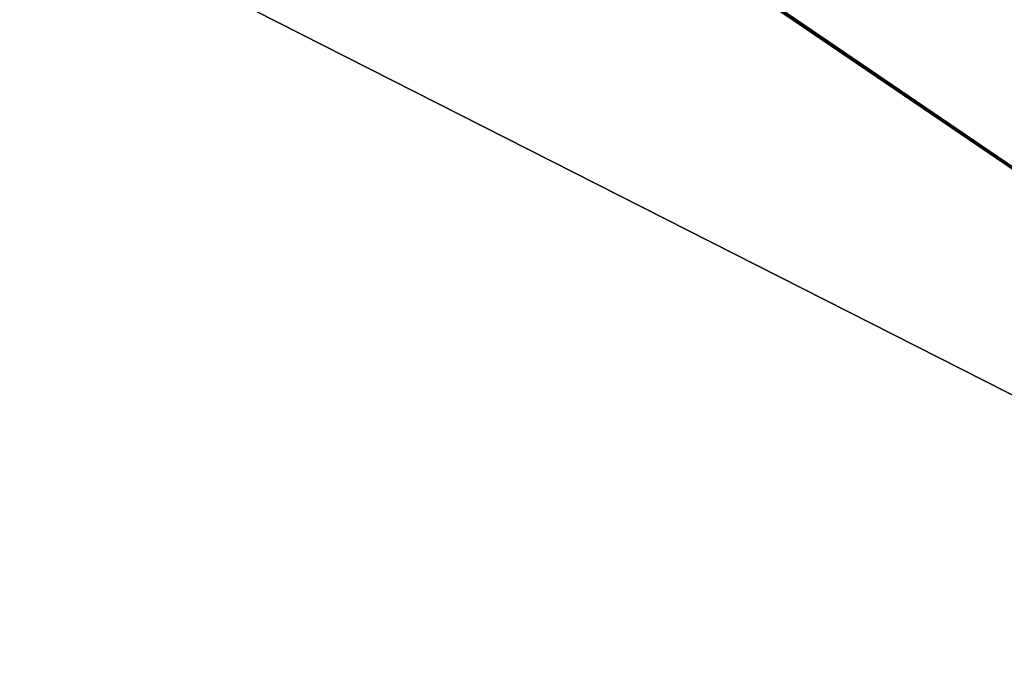
# Model space of a CAD drawing. Extents: x 0 to 785, y 0 to 187.
# Drawn here: x 584 to 655, y 47 to 94 of the extents above; entities that cross this region are included whole.
import ezdxf

# ---------------------------------------------------------------- set-up
doc = ezdxf.new("R2010")
doc.units = 0
doc.header["$MEASUREMENT"] = 0

msp = doc.modelspace()

# ---------------------------------------------------------------- linework, layer by layer
for points in [[(750, 186.192932, 425), (419.799988, 18.392925, 425), (750, 187.392929, 425)], [(750, 187.392929, 425), (419.799988, 18.392925, 425), (419.799988, 187.392929, 425)], [(750, 186.192932, 425), (750.200012, 18.392925, 425), (419.799988, 18.392925, 425)], [(419.799988, 18.392925, 426.199982), (750.200012, 18.392925, 426.199982), (419.799988, 186.192932, 426.199982)], [(419.799988, 186.192932, 426.199982), (750.200012, 18.392925, 426.199982), (750.200012, 186.192932, 426.199982)], [(750.200012, 18.392925, 25), (750.200012, 186.192932, 25), (419.799988, 18.392925, 25)], [(419.799988, 18.392925, 25), (750.200012, 186.192932, 25), (750, 186.192932, 25)], [(419.799988, 18.392925, 25), (750, 186.192932, 25), (606.404175, 145.671844, 25)], [(750.200012, 18.392925, 23.800001), (607.402161, 146.274887, 23.800001), (750.200012, 186.192932, 23.800001)], [(750.200012, 18.392925, 23.800001), (607.282043, 145.98494, 23.800001), (607.402161, 146.274887, 23.800001)], [(606.404175, 145.671844, 25), (606.180359, 145.541824, 25), (419.799988, 18.392925, 25)], [(419.799988, 18.392925, 25), (606.180359, 145.541824, 25), (605.937439, 145.452225, 25)], [(419.799988, 18.392925, 25), (605.937439, 145.452225, 25), (605.682861, 145.405716, 25)], [(750.200012, 18.392925, 23.800001), (606.675537, 145.274887, 23.800001), (606.914185, 145.478714, 23.800001)], [(606.914185, 145.478714, 23.800001), (607.118042, 145.717346, 23.800001), (750.200012, 18.392925, 23.800001)], [(607.118042, 145.717346, 23.800001), (607.282043, 145.98494, 23.800001), (750.200012, 18.392925, 23.800001)], [(605.682861, 145.405716, 25), (605.541687, 145.399063, 25), (419.799988, 18.392925, 25)], [(419.799988, 18.392925, 25), (605.541687, 145.399063, 25), (564.541687, 145.399063, 25)], [(419.799988, 18.392925, 23.800001), (563.881958, 144.990814, 23.800001), (750.200012, 18.392925, 23.800001)], [(750.200012, 18.392925, 23.800001), (563.881958, 144.990814, 23.800001), (564.187134, 144.917542, 23.800001)], [(750.200012, 18.392925, 23.800001), (564.187134, 144.917542, 23.800001), (564.5, 144.892929, 23.800001)], [(564.5, 144.892929, 23.800001), (605.5, 144.892929, 23.800001), (750.200012, 18.392925, 23.800001)], [(750.200012, 18.392925, 23.800001), (605.5, 144.892929, 23.800001), (605.812866, 144.917542, 23.800001)], [(750.200012, 18.392925, 23.800001), (605.812866, 144.917542, 23.800001), (606.117981, 144.990814, 23.800001)], [(606.117981, 144.990814, 23.800001), (606.407959, 145.110916, 23.800001), (750.200012, 18.392925, 23.800001)], [(750.200012, 18.392925, 23.800001), (606.407959, 145.110916, 23.800001), (606.675537, 145.274887, 23.800001)]]:
    msp.add_3dface(points)

doc.saveas('drawing.dxf')
